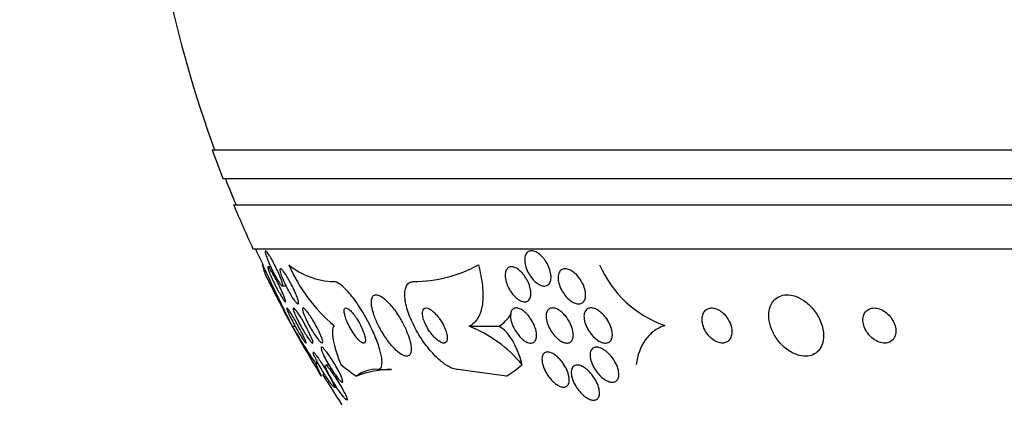
# Model space of a CAD drawing. Units: millimetres. Extents: x 0 to 1439, y 0 to 2764.
# Drawn here: x 174 to 196, y 2221 to 2230 of the extents above; entities that cross this region are included whole.
import ezdxf
from ezdxf import colors
from ezdxf.entities.mleader import LeaderData, LeaderLine
from ezdxf.math import Vec2, Vec3

# ---------------------------------------------------------------- set-up
doc = ezdxf.new("R2010")
doc.units = ezdxf.units.MM
doc.layers.add('DV7_Défaut', color=7, linetype='Continuous')
doc.layers.add('Défaut', color=7, linetype='Continuous')

# ---------------------------------------------------------------- blocks, each defined once
blk = doc.blocks.new('_DOT')
at = {"color": 0}
blk.add_line((0, 0), (-1, 0), dxfattribs=at)
at = {"color": 0, "const_width": 0.333}
blk.add_lwpolyline([(-0.1665, 0, 1), (0.1665, 0, 1)], format="xyb", close=True, dxfattribs=at)
blk = doc.blocks.new('SE6')
at = {"layer": 'DV7_Défaut', "color": 7, "linetype": 'Continuous'}
for p, q in [((178.14, 2226.685), (231.808, 2226.685)), ((178.386, 2226.035), (231.562, 2226.035)), ((178.628, 2225.435), (231.32, 2225.435)), ((179.068, 2224.435), (230.88, 2224.435)), ((179.472, 2224.023), (179.411, 2224.023)), ((179.739, 2223.585), (179.82, 2223.585)), ((179.962, 2222.67), (180.031, 2222.67)), ((183.994, 2222.67), (184.667, 2222.67)), ((180.801, 2221.785), (180.72, 2221.785)), ((181.911, 2221.685), (182.225, 2221.685)), ((184.847, 2221.53), (183.737, 2221.685)), ((180.915, 2221.282), (180.972, 2221.282))]:
    blk.add_line(p, q, dxfattribs=at)
for centre, radius, start, end in [((204.974, 2236.435), 28.5, 191.9476, 200.0052), ((204.974, 2236.435), 28.55, 199.9687, 201.3629), ((204.974, 2236.435), 28.5, 201.4022, 202.7037), ((204.974, 2236.435), 28.55, 202.6617, 204.8545), ((204.974, 2236.435), 28.5, 204.9011, 205.7216), ((225.542, 2245.49), 50.974, 204.8535, 206.5952), ((180.958, 2225.376), 1.692, 230.7211, 268.2223), ((183.341, 2225.566), 3.766, 203.4768, 229.9253), ((182.71, 2226.802), 3.117, 270.4017, 298.6289), ((189.294, 2225.083), 2.541, 203.594, 250.7089), ((204.974, 2236.435), 28.55, 206.3232, 208.8671), ((202.481, 2236.14), 26.241, 210.8863, 213.1453), ((204.974, 2236.435), 28.55, 208.8671, 211.3514), ((182.849, 2219.825), 3.067, 39.9117, 68.071), ((204.974, 2236.435), 28.5, 211.4242, 213.0797), ((181.861, 2221.012), 0.675, 85.7474, 129.7762)]:
    blk.add_arc(centre, radius, start, end, dxfattribs=at)
for centre, major_axis, ratio, start_param, end_param in [((184.5, 2224.629), (0, -2), 0.414982, 0.203417, 0.582438), ((184.504, 2220.709), (0, 2), 0.414982, 5.284936, 6.084637), ((180.75, 2220.709), (0, 2), 0.142786, 0.936991, 0.99825), ((181.22, 2236.435), (0, -15.463), 0.142786, -0.32732, -0.269604), ((183.138, 2236.435), (0, -15.463), 0.414982, -0.327863, -0.269604), ((183.138, 2236.435), (0, -15.463), 0.414982, 0.269604, 0.32732), ((182.225, 2209.685), (0, -12), 0.414982, 3.141593, 3.302161)]:
    blk.add_ellipse(centre, major_axis=major_axis, ratio=ratio, start_param=start_param, end_param=end_param, dxfattribs=at)
for points, knots in [([(179.698, 2223.769), (179.712, 2223.732), (179.724, 2223.698), (179.733, 2223.67), (179.741, 2223.642), (179.746, 2223.62), (179.747, 2223.605), (179.748, 2223.591), (179.745, 2223.584), (179.738, 2223.585), (179.732, 2223.585), (179.723, 2223.592), (179.712, 2223.604), (179.7, 2223.617), (179.686, 2223.635), (179.671, 2223.657), (179.655, 2223.681), (179.636, 2223.71), (179.617, 2223.742), (179.597, 2223.777), (179.575, 2223.817), (179.553, 2223.857), (179.53, 2223.902), (179.506, 2223.949), (179.484, 2223.996), (179.46, 2224.045), (179.438, 2224.095), (179.419, 2224.141), (179.4, 2224.187), (179.383, 2224.23), (179.371, 2224.267), (179.36, 2224.301), (179.352, 2224.33), (179.348, 2224.35), (179.346, 2224.368), (179.346, 2224.38), (179.351, 2224.383), (179.355, 2224.387), (179.363, 2224.384), (179.373, 2224.374), (179.383, 2224.365), (179.396, 2224.35), (179.41, 2224.33), (179.425, 2224.309), (179.442, 2224.283), (179.46, 2224.254), (179.479, 2224.222), (179.5, 2224.185), (179.521, 2224.147), (179.543, 2224.105), (179.567, 2224.059), (179.589, 2224.014), (179.613, 2223.965), (179.636, 2223.916), (179.656, 2223.869), (179.672, 2223.834), (179.686, 2223.8), (179.698, 2223.769)], [0, 0, 0, 0, 0.053589, 0.053589, 0.053589, 0.107473, 0.107473, 0.107473, 0.157162, 0.157162, 0.157162, 0.203358, 0.203358, 0.203358, 0.249424, 0.249424, 0.249424, 0.298268, 0.298268, 0.298268, 0.351824, 0.351824, 0.351824, 0.410601, 0.410601, 0.410601, 0.472954, 0.472954, 0.472954, 0.535007, 0.535007, 0.535007, 0.592488, 0.592488, 0.592488, 0.643765, 0.643765, 0.643765, 0.690676, 0.690676, 0.690676, 0.736529, 0.736529, 0.736529, 0.78435, 0.78435, 0.78435, 0.836332, 0.836332, 0.836332, 0.893487, 0.893487, 0.893487, 0.954962, 0.954962, 0.954962, 1, 1, 1, 1]), ([(185.725, 2224.168), (185.756, 2224.124), (185.783, 2224.076), (185.804, 2224.028), (185.825, 2223.979), (185.841, 2223.929), (185.85, 2223.882), (185.86, 2223.834), (185.862, 2223.787), (185.857, 2223.746), (185.852, 2223.707), (185.841, 2223.671), (185.822, 2223.645), (185.806, 2223.621), (185.783, 2223.603), (185.757, 2223.593), (185.733, 2223.584), (185.705, 2223.582), (185.676, 2223.587), (185.648, 2223.592), (185.618, 2223.603), (185.588, 2223.619), (185.558, 2223.635), (185.527, 2223.657), (185.498, 2223.683), (185.467, 2223.711), (185.437, 2223.743), (185.411, 2223.778), (185.381, 2223.817), (185.355, 2223.859), (185.333, 2223.903), (185.309, 2223.95), (185.291, 2223.999), (185.278, 2224.046), (185.265, 2224.095), (185.259, 2224.144), (185.259, 2224.188), (185.26, 2224.23), (185.268, 2224.269), (185.283, 2224.301), (185.297, 2224.329), (185.317, 2224.352), (185.342, 2224.367), (185.365, 2224.379), (185.391, 2224.386), (185.42, 2224.385), (185.447, 2224.383), (185.477, 2224.376), (185.507, 2224.363), (185.536, 2224.35), (185.567, 2224.331), (185.596, 2224.308), (185.627, 2224.283), (185.657, 2224.253), (185.685, 2224.221), (185.699, 2224.204), (185.712, 2224.186), (185.725, 2224.168)], [0, 0, 0, 0, 0.061503, 0.061503, 0.061503, 0.122911, 0.122911, 0.122911, 0.185674, 0.185674, 0.185674, 0.245457, 0.245457, 0.245457, 0.299146, 0.299146, 0.299146, 0.347304, 0.347304, 0.347304, 0.393049, 0.393049, 0.393049, 0.439745, 0.439745, 0.439745, 0.49, 0.49, 0.49, 0.545334, 0.545334, 0.545334, 0.605597, 0.605597, 0.605597, 0.668319, 0.668319, 0.668319, 0.729176, 0.729176, 0.729176, 0.784491, 0.784491, 0.784491, 0.833911, 0.833911, 0.833911, 0.88005, 0.88005, 0.88005, 0.926238, 0.926238, 0.926238, 0.975246, 0.975246, 0.975246, 1, 1, 1, 1]), ([(179.76, 2223.389), (179.775, 2223.353), (179.788, 2223.321), (179.797, 2223.295), (179.806, 2223.269), (179.812, 2223.248), (179.813, 2223.236), (179.814, 2223.225), (179.812, 2223.221), (179.805, 2223.224), (179.8, 2223.227), (179.791, 2223.236), (179.78, 2223.25), (179.768, 2223.265), (179.754, 2223.285), (179.739, 2223.309), (179.723, 2223.335), (179.705, 2223.365), (179.686, 2223.398), (179.665, 2223.434), (179.643, 2223.474), (179.621, 2223.515), (179.597, 2223.561), (179.573, 2223.608), (179.551, 2223.655), (179.526, 2223.704), (179.503, 2223.754), (179.483, 2223.799), (179.463, 2223.844), (179.446, 2223.886), (179.433, 2223.921), (179.421, 2223.953), (179.412, 2223.98), (179.408, 2223.997), (179.405, 2224.013), (179.406, 2224.022), (179.41, 2224.023), (179.414, 2224.024), (179.421, 2224.018), (179.431, 2224.006), (179.441, 2223.995), (179.454, 2223.977), (179.468, 2223.956), (179.482, 2223.933), (179.499, 2223.906), (179.517, 2223.875), (179.537, 2223.842), (179.558, 2223.804), (179.578, 2223.765), (179.601, 2223.722), (179.625, 2223.676), (179.648, 2223.631), (179.672, 2223.582), (179.696, 2223.532), (179.717, 2223.486), (179.733, 2223.452), (179.748, 2223.419), (179.76, 2223.389)], [0, 0, 0, 0, 0.053907, 0.053907, 0.053907, 0.108138, 0.108138, 0.108138, 0.157766, 0.157766, 0.157766, 0.203526, 0.203526, 0.203526, 0.249023, 0.249023, 0.249023, 0.297359, 0.297359, 0.297359, 0.350639, 0.350639, 0.350639, 0.409524, 0.409524, 0.409524, 0.472425, 0.472425, 0.472425, 0.535261, 0.535261, 0.535261, 0.593316, 0.593316, 0.593316, 0.644656, 0.644656, 0.644656, 0.6912, 0.6912, 0.6912, 0.736509, 0.736509, 0.736509, 0.783806, 0.783806, 0.783806, 0.835444, 0.835444, 0.835444, 0.892586, 0.892586, 0.892586, 0.954477, 0.954477, 0.954477, 1, 1, 1, 1]), ([(180.062, 2223.363), (180.077, 2223.327), (180.088, 2223.293), (180.096, 2223.266), (180.104, 2223.238), (180.108, 2223.215), (180.108, 2223.199), (180.108, 2223.185), (180.104, 2223.178), (180.097, 2223.177), (180.09, 2223.177), (180.079, 2223.182), (180.067, 2223.194), (180.054, 2223.205), (180.039, 2223.222), (180.023, 2223.244), (180.005, 2223.267), (179.985, 2223.295), (179.965, 2223.326), (179.943, 2223.361), (179.919, 2223.4), (179.896, 2223.441), (179.871, 2223.486), (179.845, 2223.533), (179.822, 2223.581), (179.797, 2223.631), (179.773, 2223.681), (179.753, 2223.729), (179.734, 2223.775), (179.717, 2223.819), (179.705, 2223.857), (179.694, 2223.891), (179.687, 2223.92), (179.684, 2223.94), (179.682, 2223.959), (179.684, 2223.971), (179.69, 2223.975), (179.695, 2223.979), (179.704, 2223.977), (179.715, 2223.969), (179.726, 2223.961), (179.739, 2223.946), (179.755, 2223.928), (179.771, 2223.908), (179.789, 2223.883), (179.809, 2223.854), (179.83, 2223.822), (179.852, 2223.786), (179.874, 2223.748), (179.899, 2223.706), (179.924, 2223.66), (179.948, 2223.614), (179.973, 2223.565), (179.997, 2223.514), (180.019, 2223.466), (180.035, 2223.431), (180.05, 2223.396), (180.062, 2223.363)], [0, 0, 0, 0, 0.052395, 0.052395, 0.052395, 0.105093, 0.105093, 0.105093, 0.153602, 0.153602, 0.153602, 0.19896, 0.19896, 0.19896, 0.244746, 0.244746, 0.244746, 0.2939, 0.2939, 0.2939, 0.348305, 0.348305, 0.348305, 0.40825, 0.40825, 0.40825, 0.471612, 0.471612, 0.471612, 0.533912, 0.533912, 0.533912, 0.59068, 0.59068, 0.59068, 0.64079, 0.64079, 0.64079, 0.686739, 0.686739, 0.686739, 0.732152, 0.732152, 0.732152, 0.780116, 0.780116, 0.780116, 0.832798, 0.832798, 0.832798, 0.891058, 0.891058, 0.891058, 0.953655, 0.953655, 0.953655, 1, 1, 1, 1]), ([(184.204, 2224.066), (184.249, 2223.9), (184.279, 2223.741), (184.311, 2223.44), (184.311, 2223.298), (184.278, 2223.051), (184.244, 2222.942), (184.143, 2222.771), (184.076, 2222.708), (183.994, 2222.67)], [0, 0, 0, 0, 0.25, 0.25, 0.5, 0.5, 0.75, 0.75, 1, 1, 1, 1]), ([(185.401, 2223.399), (185.399, 2223.362), (185.392, 2223.329), (185.38, 2223.301), (185.367, 2223.274), (185.348, 2223.252), (185.325, 2223.239), (185.303, 2223.227), (185.277, 2223.221), (185.249, 2223.223), (185.222, 2223.225), (185.194, 2223.233), (185.165, 2223.247), (185.136, 2223.261), (185.106, 2223.28), (185.078, 2223.304), (185.048, 2223.329), (185.019, 2223.358), (184.992, 2223.391), (184.962, 2223.426), (184.935, 2223.466), (184.912, 2223.506), (184.886, 2223.551), (184.865, 2223.598), (184.849, 2223.644), (184.832, 2223.693), (184.821, 2223.743), (184.816, 2223.789), (184.812, 2223.834), (184.815, 2223.877), (184.825, 2223.913), (184.835, 2223.947), (184.851, 2223.975), (184.873, 2223.993), (184.893, 2224.01), (184.918, 2224.02), (184.946, 2224.022), (184.971, 2224.024), (184.999, 2224.019), (185.028, 2224.009), (185.056, 2223.998), (185.086, 2223.981), (185.115, 2223.961), (185.144, 2223.939), (185.174, 2223.912), (185.201, 2223.882), (185.231, 2223.849), (185.259, 2223.812), (185.283, 2223.774), (185.31, 2223.731), (185.333, 2223.686), (185.352, 2223.641), (185.372, 2223.593), (185.386, 2223.543), (185.394, 2223.497), (185.4, 2223.462), (185.402, 2223.429), (185.401, 2223.399)], [0, 0, 0, 0, 0.05447, 0.05447, 0.05447, 0.10927, 0.10927, 0.10927, 0.159323, 0.159323, 0.159323, 0.205245, 0.205245, 0.205245, 0.250645, 0.250645, 0.250645, 0.29869, 0.29869, 0.29869, 0.351566, 0.351566, 0.351566, 0.410066, 0.410066, 0.410066, 0.472786, 0.472786, 0.472786, 0.535795, 0.535795, 0.535795, 0.594312, 0.594312, 0.594312, 0.64611, 0.64611, 0.64611, 0.692886, 0.692886, 0.692886, 0.738166, 0.738166, 0.738166, 0.785227, 0.785227, 0.785227, 0.836492, 0.836492, 0.836492, 0.893232, 0.893232, 0.893232, 0.954858, 0.954858, 0.954858, 1, 1, 1, 1]), ([(186.647, 2223.372), (186.646, 2223.335), (186.639, 2223.301), (186.627, 2223.272), (186.615, 2223.243), (186.596, 2223.219), (186.573, 2223.202), (186.551, 2223.187), (186.525, 2223.179), (186.496, 2223.177), (186.469, 2223.176), (186.439, 2223.181), (186.409, 2223.192), (186.379, 2223.202), (186.347, 2223.219), (186.317, 2223.24), (186.284, 2223.262), (186.253, 2223.289), (186.223, 2223.32), (186.191, 2223.354), (186.161, 2223.392), (186.135, 2223.433), (186.106, 2223.477), (186.082, 2223.524), (186.063, 2223.571), (186.044, 2223.621), (186.03, 2223.672), (186.025, 2223.719), (186.019, 2223.766), (186.021, 2223.811), (186.03, 2223.849), (186.039, 2223.884), (186.055, 2223.915), (186.078, 2223.937), (186.097, 2223.956), (186.122, 2223.969), (186.15, 2223.974), (186.176, 2223.979), (186.205, 2223.978), (186.235, 2223.97), (186.265, 2223.963), (186.296, 2223.949), (186.326, 2223.931), (186.358, 2223.912), (186.39, 2223.888), (186.42, 2223.86), (186.452, 2223.829), (186.483, 2223.793), (186.51, 2223.756), (186.54, 2223.714), (186.567, 2223.669), (186.588, 2223.623), (186.61, 2223.574), (186.627, 2223.524), (186.637, 2223.476), (186.644, 2223.44), (186.648, 2223.405), (186.647, 2223.372)], [0, 0, 0, 0, 0.052872, 0.052872, 0.052872, 0.106056, 0.106056, 0.106056, 0.154898, 0.154898, 0.154898, 0.200348, 0.200348, 0.200348, 0.246009, 0.246009, 0.246009, 0.294878, 0.294878, 0.294878, 0.348917, 0.348917, 0.348917, 0.408542, 0.408542, 0.408542, 0.4718, 0.4718, 0.4718, 0.53432, 0.53432, 0.53432, 0.591522, 0.591522, 0.591522, 0.642008, 0.642008, 0.642008, 0.688113, 0.688113, 0.688113, 0.733459, 0.733459, 0.733459, 0.781184, 0.781184, 0.781184, 0.83352, 0.83352, 0.83352, 0.891433, 0.891433, 0.891433, 0.953842, 0.953842, 0.953842, 1, 1, 1, 1]), ([(181.911, 2221.685), (181.927, 2221.685), (181.942, 2221.688), (181.955, 2221.696), (181.98, 2221.711), (181.996, 2221.74), (182.004, 2221.782), (182.012, 2221.825), (182.011, 2221.882), (182.001, 2221.948), (181.991, 2222.022), (181.969, 2222.109), (181.939, 2222.202), (181.906, 2222.306), (181.861, 2222.421), (181.808, 2222.537), (181.751, 2222.662), (181.684, 2222.793), (181.611, 2222.919), (181.539, 2223.044), (181.459, 2223.167), (181.379, 2223.276), (181.306, 2223.374), (181.231, 2223.463), (181.161, 2223.531), (181.101, 2223.59), (181.043, 2223.634), (180.993, 2223.659), (180.961, 2223.676), (180.931, 2223.685), (180.906, 2223.685)], [0, 0, 0, 0, 0.044407, 0.044407, 0.044407, 0.134469, 0.134469, 0.134469, 0.229261, 0.229261, 0.229261, 0.336125, 0.336125, 0.336125, 0.456512, 0.456512, 0.456512, 0.586476, 0.586476, 0.586476, 0.715718, 0.715718, 0.715718, 0.832644, 0.832644, 0.832644, 0.933346, 0.933346, 0.933346, 1, 1, 1, 1]), ([(183.737, 2221.685), (183.702, 2221.685), (183.663, 2221.692), (183.621, 2221.707), (183.563, 2221.727), (183.5, 2221.762), (183.436, 2221.807), (183.366, 2221.856), (183.294, 2221.919), (183.223, 2221.99), (183.144, 2222.07), (183.066, 2222.163), (182.994, 2222.26), (182.913, 2222.37), (182.838, 2222.489), (182.773, 2222.609), (182.704, 2222.736), (182.646, 2222.868), (182.604, 2222.992), (182.563, 2223.114), (182.536, 2223.233), (182.529, 2223.335), (182.523, 2223.425), (182.531, 2223.506), (182.557, 2223.565), (182.578, 2223.616), (182.613, 2223.653), (182.658, 2223.671), (182.68, 2223.68), (182.705, 2223.685), (182.732, 2223.685)], [0, 0, 0, 0, 0.063208, 0.063208, 0.063208, 0.151908, 0.151908, 0.151908, 0.248819, 0.248819, 0.248819, 0.358297, 0.358297, 0.358297, 0.481048, 0.481048, 0.481048, 0.611836, 0.611836, 0.611836, 0.739495, 0.739495, 0.739495, 0.853266, 0.853266, 0.853266, 0.951291, 0.951291, 0.951291, 1, 1, 1, 1]), ([(182.663, 2222.26), (182.65, 2222.33), (182.626, 2222.41), (182.595, 2222.491), (182.564, 2222.572), (182.525, 2222.658), (182.48, 2222.742), (182.433, 2222.831), (182.378, 2222.92), (182.321, 2223.001), (182.264, 2223.081), (182.203, 2223.155), (182.144, 2223.216), (182.091, 2223.27), (182.037, 2223.316), (181.988, 2223.345), (181.946, 2223.37), (181.907, 2223.384), (181.874, 2223.385), (181.845, 2223.385), (181.82, 2223.375), (181.803, 2223.355), (181.785, 2223.336), (181.774, 2223.306), (181.769, 2223.269), (181.763, 2223.23), (181.765, 2223.182), (181.773, 2223.129), (181.782, 2223.071), (181.799, 2223.004), (181.823, 2222.936), (181.849, 2222.859), (181.883, 2222.777), (181.923, 2222.696), (181.966, 2222.608), (182.017, 2222.519), (182.072, 2222.436), (182.128, 2222.352), (182.189, 2222.272), (182.25, 2222.204), (182.306, 2222.141), (182.364, 2222.087), (182.417, 2222.049), (182.463, 2222.017), (182.507, 2221.995), (182.544, 2221.988), (182.576, 2221.981), (182.604, 2221.986), (182.625, 2222.001), (182.646, 2222.015), (182.66, 2222.039), (182.668, 2222.071), (182.676, 2222.105), (182.678, 2222.148), (182.673, 2222.196), (182.671, 2222.217), (182.668, 2222.238), (182.663, 2222.26)], [0, 0, 0, 0, 0.061535, 0.061535, 0.061535, 0.122852, 0.122852, 0.122852, 0.187918, 0.187918, 0.187918, 0.251596, 0.251596, 0.251596, 0.308604, 0.308604, 0.308604, 0.357892, 0.357892, 0.357892, 0.402642, 0.402642, 0.402642, 0.446999, 0.446999, 0.446999, 0.494318, 0.494318, 0.494318, 0.546975, 0.546975, 0.546975, 0.606001, 0.606001, 0.606001, 0.670098, 0.670098, 0.670098, 0.734856, 0.734856, 0.734856, 0.79434, 0.79434, 0.79434, 0.845586, 0.845586, 0.845586, 0.890841, 0.890841, 0.890841, 0.934561, 0.934561, 0.934561, 0.980603, 0.980603, 0.980603, 1, 1, 1, 1]), ([(192.065, 2222.522), (192.055, 2222.624), (192.023, 2222.732), (191.974, 2222.835), (191.932, 2222.922), (191.875, 2223.008), (191.808, 2223.085), (191.745, 2223.157), (191.67, 2223.222), (191.59, 2223.272), (191.52, 2223.316), (191.444, 2223.35), (191.37, 2223.368), (191.305, 2223.384), (191.24, 2223.389), (191.18, 2223.381), (191.124, 2223.375), (191.072, 2223.357), (191.027, 2223.331), (190.981, 2223.305), (190.941, 2223.269), (190.91, 2223.226), (190.877, 2223.18), (190.852, 2223.126), (190.837, 2223.067), (190.821, 2223.002), (190.816, 2222.93), (190.822, 2222.856), (190.829, 2222.774), (190.849, 2222.688), (190.882, 2222.605), (190.917, 2222.516), (190.967, 2222.428), (191.028, 2222.348), (191.087, 2222.27), (191.159, 2222.197), (191.238, 2222.139), (191.309, 2222.087), (191.387, 2222.044), (191.465, 2222.018), (191.532, 2221.995), (191.601, 2221.983), (191.664, 2221.985), (191.722, 2221.986), (191.777, 2221.998), (191.826, 2222.019), (191.874, 2222.041), (191.916, 2222.071), (191.951, 2222.109), (191.988, 2222.15), (192.017, 2222.199), (192.036, 2222.253), (192.058, 2222.313), (192.068, 2222.381), (192.068, 2222.451), (192.068, 2222.474), (192.067, 2222.498), (192.065, 2222.522)], [0, 0, 0, 0, 0.076711, 0.076711, 0.076711, 0.14191, 0.14191, 0.14191, 0.203691, 0.203691, 0.203691, 0.257828, 0.257828, 0.257828, 0.305041, 0.305041, 0.305041, 0.34921, 0.34921, 0.34921, 0.394277, 0.394277, 0.394277, 0.443257, 0.443257, 0.443257, 0.498132, 0.498132, 0.498132, 0.559246, 0.559246, 0.559246, 0.624227, 0.624227, 0.624227, 0.687763, 0.687763, 0.687763, 0.744404, 0.744404, 0.744404, 0.793084, 0.793084, 0.793084, 0.837293, 0.837293, 0.837293, 0.881449, 0.881449, 0.881449, 0.929018, 0.929018, 0.929018, 0.982348, 0.982348, 0.982348, 1, 1, 1, 1]), ([(180.21, 2222.462), (180.228, 2222.425), (180.243, 2222.391), (180.255, 2222.363), (180.267, 2222.336), (180.275, 2222.314), (180.278, 2222.3), (180.281, 2222.288), (180.28, 2222.283), (180.275, 2222.285), (180.27, 2222.287), (180.262, 2222.296), (180.251, 2222.31), (180.24, 2222.323), (180.227, 2222.342), (180.211, 2222.365), (180.195, 2222.389), (180.177, 2222.418), (180.158, 2222.45), (180.136, 2222.484), (180.113, 2222.523), (180.09, 2222.563), (180.065, 2222.607), (180.039, 2222.654), (180.014, 2222.7), (179.987, 2222.75), (179.96, 2222.801), (179.937, 2222.847), (179.913, 2222.894), (179.892, 2222.938), (179.876, 2222.975), (179.86, 2223.009), (179.849, 2223.038), (179.843, 2223.057), (179.838, 2223.073), (179.837, 2223.083), (179.84, 2223.085), (179.843, 2223.086), (179.85, 2223.081), (179.859, 2223.069), (179.869, 2223.059), (179.881, 2223.042), (179.895, 2223.022), (179.909, 2223), (179.927, 2222.974), (179.945, 2222.945), (179.964, 2222.912), (179.986, 2222.876), (180.008, 2222.839), (180.032, 2222.797), (180.058, 2222.752), (180.082, 2222.707), (180.109, 2222.658), (180.136, 2222.608), (180.16, 2222.561), (180.178, 2222.526), (180.195, 2222.493), (180.21, 2222.462)], [0, 0, 0, 0, 0.055394, 0.055394, 0.055394, 0.111196, 0.111196, 0.111196, 0.161104, 0.161104, 0.161104, 0.205894, 0.205894, 0.205894, 0.249852, 0.249852, 0.249852, 0.296636, 0.296636, 0.296636, 0.348825, 0.348825, 0.348825, 0.407593, 0.407593, 0.407593, 0.471704, 0.471704, 0.471704, 0.536748, 0.536748, 0.536748, 0.596785, 0.596785, 0.596785, 0.648727, 0.648727, 0.648727, 0.694524, 0.694524, 0.694524, 0.738409, 0.738409, 0.738409, 0.784172, 0.784172, 0.784172, 0.834604, 0.834604, 0.834604, 0.891336, 0.891336, 0.891336, 0.954028, 0.954028, 0.954028, 1, 1, 1, 1]), ([(180.379, 2222.458), (180.395, 2222.422), (180.409, 2222.39), (180.418, 2222.363), (180.428, 2222.336), (180.434, 2222.315), (180.435, 2222.301), (180.436, 2222.289), (180.432, 2222.283), (180.425, 2222.285), (180.419, 2222.286), (180.409, 2222.294), (180.397, 2222.307), (180.385, 2222.319), (180.37, 2222.338), (180.353, 2222.36), (180.336, 2222.384), (180.316, 2222.412), (180.295, 2222.444), (180.272, 2222.479), (180.248, 2222.518), (180.224, 2222.558), (180.197, 2222.604), (180.17, 2222.652), (180.145, 2222.699), (180.117, 2222.749), (180.091, 2222.8), (180.069, 2222.848), (180.046, 2222.894), (180.027, 2222.939), (180.012, 2222.975), (179.999, 2223.009), (179.99, 2223.037), (179.987, 2223.056), (179.984, 2223.072), (179.985, 2223.082), (179.99, 2223.084), (179.995, 2223.086), (180.003, 2223.082), (180.014, 2223.072), (180.024, 2223.062), (180.038, 2223.046), (180.053, 2223.027), (180.069, 2223.006), (180.088, 2222.98), (180.107, 2222.951), (180.129, 2222.918), (180.152, 2222.882), (180.175, 2222.844), (180.2, 2222.801), (180.227, 2222.755), (180.252, 2222.71), (180.28, 2222.66), (180.306, 2222.609), (180.33, 2222.561), (180.348, 2222.525), (180.365, 2222.49), (180.379, 2222.458)], [0, 0, 0, 0, 0.053046, 0.053046, 0.053046, 0.106461, 0.106461, 0.106461, 0.154737, 0.154737, 0.154737, 0.199025, 0.199025, 0.199025, 0.243467, 0.243467, 0.243467, 0.291434, 0.291434, 0.291434, 0.3452, 0.3452, 0.3452, 0.405446, 0.405446, 0.405446, 0.47019, 0.47019, 0.47019, 0.534415, 0.534415, 0.534415, 0.592517, 0.592517, 0.592517, 0.642676, 0.642676, 0.642676, 0.687702, 0.687702, 0.687702, 0.731828, 0.731828, 0.731828, 0.778577, 0.778577, 0.778577, 0.830473, 0.830473, 0.830473, 0.888751, 0.888751, 0.888751, 0.952413, 0.952413, 0.952413, 1, 1, 1, 1]), ([(180.605, 2222.479), (180.621, 2222.443), (180.634, 2222.408), (180.644, 2222.379), (180.653, 2222.35), (180.658, 2222.326), (180.659, 2222.31), (180.659, 2222.295), (180.656, 2222.287), (180.648, 2222.285), (180.641, 2222.284), (180.631, 2222.288), (180.619, 2222.298), (180.606, 2222.308), (180.59, 2222.324), (180.573, 2222.343), (180.554, 2222.365), (180.534, 2222.391), (180.513, 2222.421), (180.489, 2222.454), (180.463, 2222.492), (180.439, 2222.532), (180.411, 2222.576), (180.383, 2222.624), (180.357, 2222.671), (180.329, 2222.722), (180.302, 2222.774), (180.279, 2222.823), (180.257, 2222.871), (180.237, 2222.917), (180.223, 2222.956), (180.21, 2222.992), (180.201, 2223.023), (180.198, 2223.045), (180.195, 2223.064), (180.197, 2223.077), (180.202, 2223.082), (180.207, 2223.087), (180.216, 2223.085), (180.227, 2223.078), (180.238, 2223.071), (180.253, 2223.058), (180.269, 2223.041), (180.285, 2223.023), (180.305, 2222.999), (180.325, 2222.972), (180.347, 2222.942), (180.371, 2222.907), (180.395, 2222.869), (180.422, 2222.828), (180.449, 2222.783), (180.475, 2222.737), (180.503, 2222.687), (180.531, 2222.636), (180.555, 2222.587), (180.574, 2222.549), (180.591, 2222.513), (180.605, 2222.479)], [0, 0, 0, 0, 0.05238, 0.05238, 0.05238, 0.105121, 0.105121, 0.105121, 0.152897, 0.152897, 0.152897, 0.196972, 0.196972, 0.196972, 0.241485, 0.241485, 0.241485, 0.289753, 0.289753, 0.289753, 0.343981, 0.343981, 0.343981, 0.404714, 0.404714, 0.404714, 0.469735, 0.469735, 0.469735, 0.533807, 0.533807, 0.533807, 0.591384, 0.591384, 0.591384, 0.641002, 0.641002, 0.641002, 0.68574, 0.68574, 0.68574, 0.729864, 0.729864, 0.729864, 0.77685, 0.77685, 0.77685, 0.829166, 0.829166, 0.829166, 0.887941, 0.887941, 0.887941, 0.951971, 0.951971, 0.951971, 1, 1, 1, 1]), ([(181.381, 2222.917), (181.356, 2222.95), (181.33, 2222.981), (181.306, 2223.007), (181.282, 2223.032), (181.258, 2223.053), (181.237, 2223.066), (181.218, 2223.078), (181.201, 2223.085), (181.187, 2223.085), (181.174, 2223.085), (181.164, 2223.079), (181.157, 2223.068), (181.15, 2223.056), (181.147, 2223.039), (181.147, 2223.018), (181.147, 2222.994), (181.151, 2222.966), (181.158, 2222.934), (181.166, 2222.899), (181.179, 2222.858), (181.195, 2222.817), (181.213, 2222.77), (181.235, 2222.721), (181.26, 2222.672), (181.287, 2222.62), (181.317, 2222.568), (181.349, 2222.52), (181.379, 2222.474), (181.411, 2222.43), (181.443, 2222.393), (181.47, 2222.361), (181.498, 2222.334), (181.522, 2222.315), (181.544, 2222.299), (181.563, 2222.289), (181.579, 2222.286), (181.593, 2222.283), (181.605, 2222.286), (181.613, 2222.294), (181.622, 2222.303), (181.627, 2222.317), (181.629, 2222.335), (181.631, 2222.355), (181.629, 2222.381), (181.623, 2222.409), (181.617, 2222.442), (181.607, 2222.479), (181.593, 2222.518), (181.577, 2222.562), (181.558, 2222.61), (181.535, 2222.658), (181.51, 2222.709), (181.482, 2222.761), (181.451, 2222.811), (181.429, 2222.848), (181.405, 2222.884), (181.381, 2222.917)], [0, 0, 0, 0, 0.049345, 0.049345, 0.049345, 0.098979, 0.098979, 0.098979, 0.144868, 0.144868, 0.144868, 0.188665, 0.188665, 0.188665, 0.23414, 0.23414, 0.23414, 0.284197, 0.284197, 0.284197, 0.340603, 0.340603, 0.340603, 0.403216, 0.403216, 0.403216, 0.468852, 0.468852, 0.468852, 0.531598, 0.531598, 0.531598, 0.586504, 0.586504, 0.586504, 0.633762, 0.633762, 0.633762, 0.677474, 0.677474, 0.677474, 0.721971, 0.721971, 0.721971, 0.770518, 0.770518, 0.770518, 0.825241, 0.825241, 0.825241, 0.886518, 0.886518, 0.886518, 0.951826, 0.951826, 0.951826, 1, 1, 1, 1]), ([(183.231, 2222.947), (183.201, 2222.98), (183.169, 2223.009), (183.138, 2223.032), (183.107, 2223.055), (183.076, 2223.071), (183.049, 2223.079), (183.025, 2223.086), (183.002, 2223.087), (182.984, 2223.08), (182.968, 2223.073), (182.955, 2223.061), (182.946, 2223.043), (182.938, 2223.026), (182.933, 2223.003), (182.932, 2222.978), (182.931, 2222.95), (182.935, 2222.918), (182.942, 2222.884), (182.95, 2222.846), (182.963, 2222.806), (182.979, 2222.764), (182.998, 2222.718), (183.021, 2222.67), (183.048, 2222.624), (183.077, 2222.574), (183.11, 2222.525), (183.145, 2222.481), (183.18, 2222.437), (183.219, 2222.396), (183.256, 2222.364), (183.291, 2222.335), (183.326, 2222.312), (183.357, 2222.298), (183.384, 2222.287), (183.409, 2222.282), (183.43, 2222.286), (183.448, 2222.289), (183.464, 2222.299), (183.475, 2222.314), (183.485, 2222.328), (183.492, 2222.348), (183.495, 2222.372), (183.498, 2222.396), (183.496, 2222.426), (183.491, 2222.457), (183.485, 2222.492), (183.475, 2222.531), (183.461, 2222.571), (183.445, 2222.615), (183.424, 2222.661), (183.4, 2222.707), (183.374, 2222.757), (183.343, 2222.806), (183.31, 2222.852), (183.285, 2222.886), (183.258, 2222.918), (183.231, 2222.947)], [0, 0, 0, 0, 0.053862, 0.053862, 0.053862, 0.108109, 0.108109, 0.108109, 0.156922, 0.156922, 0.156922, 0.20134, 0.20134, 0.20134, 0.2455, 0.2455, 0.2455, 0.292835, 0.292835, 0.292835, 0.345758, 0.345758, 0.345758, 0.405274, 0.405274, 0.405274, 0.469914, 0.469914, 0.469914, 0.534977, 0.534977, 0.534977, 0.594359, 0.594359, 0.594359, 0.64528, 0.64528, 0.64528, 0.690265, 0.690265, 0.690265, 0.733865, 0.733865, 0.733865, 0.77993, 0.77993, 0.77993, 0.83121, 0.83121, 0.83121, 0.889131, 0.889131, 0.889131, 0.95283, 0.95283, 0.95283, 1, 1, 1, 1]), ([(185.527, 2222.422), (185.524, 2222.39), (185.514, 2222.361), (185.5, 2222.339), (185.486, 2222.316), (185.465, 2222.299), (185.441, 2222.291), (185.418, 2222.284), (185.391, 2222.283), (185.363, 2222.289), (185.336, 2222.294), (185.308, 2222.306), (185.279, 2222.323), (185.25, 2222.339), (185.221, 2222.361), (185.193, 2222.386), (185.163, 2222.413), (185.134, 2222.445), (185.107, 2222.479), (185.077, 2222.517), (185.05, 2222.558), (185.027, 2222.6), (185.001, 2222.647), (184.98, 2222.695), (184.965, 2222.742), (184.949, 2222.792), (184.938, 2222.842), (184.936, 2222.887), (184.934, 2222.931), (184.939, 2222.972), (184.952, 2223.004), (184.963, 2223.033), (184.982, 2223.056), (185.006, 2223.07), (185.027, 2223.082), (185.053, 2223.087), (185.082, 2223.084), (185.107, 2223.082), (185.136, 2223.073), (185.164, 2223.059), (185.193, 2223.045), (185.222, 2223.026), (185.25, 2223.003), (185.28, 2222.978), (185.309, 2222.949), (185.336, 2222.917), (185.366, 2222.882), (185.394, 2222.843), (185.418, 2222.803), (185.445, 2222.759), (185.468, 2222.712), (185.486, 2222.666), (185.505, 2222.616), (185.519, 2222.566), (185.525, 2222.52), (185.53, 2222.485), (185.531, 2222.452), (185.527, 2222.422)], [0, 0, 0, 0, 0.052649, 0.052649, 0.052649, 0.105664, 0.105664, 0.105664, 0.153617, 0.153617, 0.153617, 0.197737, 0.197737, 0.197737, 0.24218, 0.24218, 0.24218, 0.290298, 0.290298, 0.290298, 0.344333, 0.344333, 0.344333, 0.404893, 0.404893, 0.404893, 0.469855, 0.469855, 0.469855, 0.534049, 0.534049, 0.534049, 0.591865, 0.591865, 0.591865, 0.641685, 0.641685, 0.641685, 0.6865, 0.6865, 0.6865, 0.730584, 0.730584, 0.730584, 0.777442, 0.777442, 0.777442, 0.829576, 0.829576, 0.829576, 0.888166, 0.888166, 0.888166, 0.952093, 0.952093, 0.952093, 1, 1, 1, 1]), ([(186.364, 2222.418), (186.359, 2222.387), (186.348, 2222.36), (186.333, 2222.338), (186.317, 2222.316), (186.296, 2222.3), (186.27, 2222.292), (186.247, 2222.284), (186.219, 2222.283), (186.19, 2222.288), (186.163, 2222.293), (186.133, 2222.304), (186.103, 2222.319), (186.073, 2222.335), (186.042, 2222.357), (186.013, 2222.382), (185.981, 2222.409), (185.95, 2222.441), (185.922, 2222.475), (185.89, 2222.513), (185.862, 2222.555), (185.838, 2222.598), (185.811, 2222.646), (185.789, 2222.696), (185.774, 2222.744), (185.758, 2222.794), (185.749, 2222.844), (185.748, 2222.889), (185.747, 2222.933), (185.753, 2222.973), (185.768, 2223.005), (185.781, 2223.033), (185.801, 2223.056), (185.826, 2223.069), (185.848, 2223.081), (185.875, 2223.086), (185.904, 2223.084), (185.931, 2223.083), (185.96, 2223.075), (185.989, 2223.062), (186.019, 2223.048), (186.05, 2223.03), (186.079, 2223.007), (186.111, 2222.983), (186.142, 2222.954), (186.17, 2222.922), (186.202, 2222.886), (186.231, 2222.847), (186.257, 2222.806), (186.285, 2222.761), (186.309, 2222.713), (186.327, 2222.666), (186.346, 2222.615), (186.359, 2222.564), (186.365, 2222.517), (186.369, 2222.482), (186.369, 2222.448), (186.364, 2222.418)], [0, 0, 0, 0, 0.050445, 0.050445, 0.050445, 0.101206, 0.101206, 0.101206, 0.147784, 0.147784, 0.147784, 0.191704, 0.191704, 0.191704, 0.2369, 0.2369, 0.2369, 0.286425, 0.286425, 0.286425, 0.342162, 0.342162, 0.342162, 0.404116, 0.404116, 0.404116, 0.469342, 0.469342, 0.469342, 0.532232, 0.532232, 0.532232, 0.587901, 0.587901, 0.587901, 0.636097, 0.636097, 0.636097, 0.680429, 0.680429, 0.680429, 0.725019, 0.725019, 0.725019, 0.773096, 0.773096, 0.773096, 0.826856, 0.826856, 0.826856, 0.886989, 0.886989, 0.886989, 0.951609, 0.951609, 0.951609, 1, 1, 1, 1]), ([(187.255, 2222.439), (187.251, 2222.407), (187.242, 2222.377), (187.227, 2222.353), (187.212, 2222.329), (187.192, 2222.31), (187.167, 2222.298), (187.143, 2222.288), (187.116, 2222.283), (187.087, 2222.285), (187.059, 2222.287), (187.028, 2222.295), (186.998, 2222.308), (186.966, 2222.321), (186.934, 2222.34), (186.904, 2222.363), (186.87, 2222.387), (186.837, 2222.417), (186.807, 2222.45), (186.773, 2222.487), (186.742, 2222.528), (186.716, 2222.57), (186.686, 2222.617), (186.662, 2222.667), (186.644, 2222.715), (186.626, 2222.767), (186.614, 2222.818), (186.611, 2222.865), (186.608, 2222.91), (186.613, 2222.953), (186.627, 2222.988), (186.639, 2223.018), (186.658, 2223.044), (186.683, 2223.06), (186.704, 2223.075), (186.731, 2223.083), (186.76, 2223.085), (186.787, 2223.086), (186.817, 2223.081), (186.847, 2223.071), (186.877, 2223.06), (186.909, 2223.044), (186.94, 2223.024), (186.973, 2223.002), (187.006, 2222.975), (187.036, 2222.945), (187.07, 2222.912), (187.102, 2222.874), (187.129, 2222.834), (187.16, 2222.789), (187.187, 2222.741), (187.207, 2222.694), (187.229, 2222.643), (187.245, 2222.591), (187.252, 2222.543), (187.258, 2222.506), (187.259, 2222.471), (187.255, 2222.439)], [0, 0, 0, 0, 0.049902, 0.049902, 0.049902, 0.100111, 0.100111, 0.100111, 0.146308, 0.146308, 0.146308, 0.190108, 0.190108, 0.190108, 0.235424, 0.235424, 0.235424, 0.285262, 0.285262, 0.285262, 0.341436, 0.341436, 0.341436, 0.403801, 0.403801, 0.403801, 0.469187, 0.469187, 0.469187, 0.531833, 0.531833, 0.531833, 0.586995, 0.586995, 0.586995, 0.634757, 0.634757, 0.634757, 0.6789, 0.6789, 0.6789, 0.723548, 0.723548, 0.723548, 0.771884, 0.771884, 0.771884, 0.826051, 0.826051, 0.826051, 0.886621, 0.886621, 0.886621, 0.951503, 0.951503, 0.951503, 1, 1, 1, 1]), ([(189.853, 2222.889), (189.825, 2222.925), (189.793, 2222.959), (189.758, 2222.987), (189.723, 2223.016), (189.685, 2223.04), (189.646, 2223.057), (189.611, 2223.072), (189.575, 2223.082), (189.541, 2223.084), (189.509, 2223.086), (189.478, 2223.083), (189.451, 2223.074), (189.424, 2223.065), (189.399, 2223.05), (189.379, 2223.031), (189.356, 2223.01), (189.339, 2222.984), (189.326, 2222.954), (189.312, 2222.921), (189.304, 2222.883), (189.302, 2222.844), (189.3, 2222.799), (189.306, 2222.751), (189.318, 2222.703), (189.332, 2222.652), (189.353, 2222.6), (189.382, 2222.55), (189.41, 2222.502), (189.446, 2222.456), (189.487, 2222.416), (189.523, 2222.38), (189.564, 2222.349), (189.606, 2222.327), (189.642, 2222.308), (189.68, 2222.295), (189.716, 2222.289), (189.748, 2222.283), (189.78, 2222.284), (189.809, 2222.29), (189.838, 2222.296), (189.864, 2222.308), (189.886, 2222.324), (189.91, 2222.342), (189.929, 2222.365), (189.944, 2222.391), (189.961, 2222.421), (189.972, 2222.456), (189.976, 2222.493), (189.982, 2222.535), (189.98, 2222.58), (189.972, 2222.627), (189.963, 2222.677), (189.945, 2222.729), (189.921, 2222.78), (189.902, 2222.817), (189.879, 2222.854), (189.853, 2222.889)], [0, 0, 0, 0, 0.050972, 0.050972, 0.050972, 0.102273, 0.102273, 0.102273, 0.149158, 0.149158, 0.149158, 0.19306, 0.19306, 0.19306, 0.237915, 0.237915, 0.237915, 0.286831, 0.286831, 0.286831, 0.34185, 0.34185, 0.34185, 0.403322, 0.403322, 0.403322, 0.468755, 0.468755, 0.468755, 0.532616, 0.532616, 0.532616, 0.589323, 0.589323, 0.589323, 0.637893, 0.637893, 0.637893, 0.681953, 0.681953, 0.681953, 0.725981, 0.725981, 0.725981, 0.77347, 0.77347, 0.77347, 0.826807, 0.826807, 0.826807, 0.886819, 0.886819, 0.886819, 0.951664, 0.951664, 0.951664, 1, 1, 1, 1]), ([(193.56, 2222.919), (193.526, 2222.955), (193.486, 2222.988), (193.444, 2223.014), (193.402, 2223.041), (193.356, 2223.062), (193.31, 2223.073), (193.269, 2223.084), (193.227, 2223.087), (193.189, 2223.083), (193.154, 2223.079), (193.122, 2223.069), (193.094, 2223.053), (193.066, 2223.038), (193.042, 2223.018), (193.023, 2222.994), (193.003, 2222.968), (192.989, 2222.938), (192.979, 2222.906), (192.969, 2222.87), (192.965, 2222.831), (192.967, 2222.791), (192.969, 2222.746), (192.979, 2222.7), (192.996, 2222.654), (193.014, 2222.604), (193.041, 2222.555), (193.074, 2222.51), (193.108, 2222.463), (193.149, 2222.42), (193.196, 2222.385), (193.239, 2222.352), (193.288, 2222.324), (193.337, 2222.307), (193.379, 2222.292), (193.424, 2222.284), (193.465, 2222.285), (193.502, 2222.285), (193.537, 2222.292), (193.567, 2222.305), (193.596, 2222.318), (193.622, 2222.335), (193.643, 2222.357), (193.665, 2222.38), (193.683, 2222.407), (193.695, 2222.437), (193.708, 2222.47), (193.715, 2222.507), (193.716, 2222.545), (193.717, 2222.588), (193.711, 2222.633), (193.699, 2222.677), (193.685, 2222.726), (193.663, 2222.776), (193.634, 2222.822), (193.613, 2222.856), (193.588, 2222.889), (193.56, 2222.919)], [0, 0, 0, 0, 0.055881, 0.055881, 0.055881, 0.112174, 0.112174, 0.112174, 0.162467, 0.162467, 0.162467, 0.207458, 0.207458, 0.207458, 0.251352, 0.251352, 0.251352, 0.297794, 0.297794, 0.297794, 0.349415, 0.349415, 0.349415, 0.407581, 0.407581, 0.407581, 0.471437, 0.471437, 0.471437, 0.536922, 0.536922, 0.536922, 0.597885, 0.597885, 0.597885, 0.650493, 0.650493, 0.650493, 0.696335, 0.696335, 0.696335, 0.739865, 0.739865, 0.739865, 0.785155, 0.785155, 0.785155, 0.835181, 0.835181, 0.835181, 0.891699, 0.891699, 0.891699, 0.954422, 0.954422, 0.954422, 1, 1, 1, 1]), ([(180.917, 2222.685), (180.894, 2222.653), (180.882, 2222.609), (180.875, 2222.496), (180.881, 2222.427), (180.924, 2222.195), (180.985, 2222.005), (181.072, 2221.795)], [0, 0, 0, 0, 0.25, 0.25, 0.5, 0.5, 1, 1, 1, 1]), ([(188.454, 2222.685), (188.359, 2222.653), (188.274, 2222.609), (188.124, 2222.496), (188.058, 2222.427), (187.894, 2222.196), (187.828, 2222.005), (187.801, 2221.795)], [0, 0, 0, 0, 0.25, 0.25, 0.5, 0.5, 1, 1, 1, 1]), ([(181.087, 2221.507), (181.099, 2221.479), (181.108, 2221.454), (181.112, 2221.436), (181.117, 2221.417), (181.117, 2221.403), (181.114, 2221.397), (181.11, 2221.391), (181.103, 2221.391), (181.092, 2221.397), (181.082, 2221.402), (181.068, 2221.414), (181.053, 2221.429), (181.037, 2221.446), (181.018, 2221.467), (180.998, 2221.492), (180.976, 2221.52), (180.952, 2221.553), (180.927, 2221.587), (180.899, 2221.627), (180.87, 2221.671), (180.843, 2221.715), (180.812, 2221.764), (180.781, 2221.816), (180.753, 2221.866), (180.725, 2221.917), (180.698, 2221.968), (180.677, 2222.014), (180.657, 2222.056), (180.641, 2222.095), (180.631, 2222.125), (180.623, 2222.151), (180.62, 2222.17), (180.622, 2222.181), (180.623, 2222.191), (180.629, 2222.194), (180.638, 2222.191), (180.647, 2222.188), (180.659, 2222.179), (180.673, 2222.166), (180.687, 2222.152), (180.705, 2222.133), (180.723, 2222.111), (180.744, 2222.086), (180.767, 2222.056), (180.79, 2222.023), (180.816, 2221.986), (180.844, 2221.946), (180.871, 2221.904), (180.901, 2221.856), (180.932, 2221.806), (180.96, 2221.757), (180.99, 2221.705), (181.018, 2221.653), (181.042, 2221.606), (181.06, 2221.57), (181.075, 2221.536), (181.087, 2221.507)], [0, 0, 0, 0, 0.047315, 0.047315, 0.047315, 0.094922, 0.094922, 0.094922, 0.138931, 0.138931, 0.138931, 0.181421, 0.181421, 0.181421, 0.226496, 0.226496, 0.226496, 0.277213, 0.277213, 0.277213, 0.335325, 0.335325, 0.335325, 0.400197, 0.400197, 0.400197, 0.467467, 0.467467, 0.467467, 0.530048, 0.530048, 0.530048, 0.583256, 0.583256, 0.583256, 0.62869, 0.62869, 0.62869, 0.671272, 0.671272, 0.671272, 0.715418, 0.715418, 0.715418, 0.764358, 0.764358, 0.764358, 0.82022, 0.82022, 0.82022, 0.883244, 0.883244, 0.883244, 0.950338, 0.950338, 0.950338, 1, 1, 1, 1]), ([(187.228, 2221.986), (187.272, 2221.934), (187.31, 2221.875), (187.338, 2221.817), (187.363, 2221.766), (187.382, 2221.714), (187.393, 2221.665), (187.404, 2221.616), (187.408, 2221.567), (187.401, 2221.526), (187.397, 2221.495), (187.386, 2221.467), (187.37, 2221.446), (187.355, 2221.424), (187.332, 2221.408), (187.306, 2221.399), (187.282, 2221.392), (187.255, 2221.39), (187.225, 2221.395), (187.197, 2221.399), (187.167, 2221.409), (187.137, 2221.424), (187.106, 2221.439), (187.074, 2221.459), (187.043, 2221.483), (187.009, 2221.51), (186.976, 2221.541), (186.946, 2221.575), (186.911, 2221.613), (186.88, 2221.655), (186.853, 2221.699), (186.823, 2221.747), (186.798, 2221.798), (186.781, 2221.848), (186.762, 2221.9), (186.751, 2221.951), (186.749, 2221.998), (186.748, 2222.042), (186.754, 2222.083), (186.77, 2222.115), (186.783, 2222.143), (186.804, 2222.164), (186.83, 2222.178), (186.852, 2222.189), (186.879, 2222.194), (186.908, 2222.192), (186.935, 2222.19), (186.965, 2222.183), (186.995, 2222.171), (187.026, 2222.158), (187.057, 2222.14), (187.088, 2222.119), (187.121, 2222.095), (187.154, 2222.066), (187.184, 2222.035), (187.2, 2222.019), (187.214, 2222.003), (187.228, 2221.986)], [0, 0, 0, 0, 0.075717, 0.075717, 0.075717, 0.14133, 0.14133, 0.14133, 0.207957, 0.207957, 0.207957, 0.257714, 0.257714, 0.257714, 0.307835, 0.307835, 0.307835, 0.352386, 0.352386, 0.352386, 0.394772, 0.394772, 0.394772, 0.439313, 0.439313, 0.439313, 0.489192, 0.489192, 0.489192, 0.546347, 0.546347, 0.546347, 0.610501, 0.610501, 0.610501, 0.67775, 0.67775, 0.67775, 0.741138, 0.741138, 0.741138, 0.795397, 0.795397, 0.795397, 0.841438, 0.841438, 0.841438, 0.884045, 0.884045, 0.884045, 0.927768, 0.927768, 0.927768, 0.975959, 0.975959, 0.975959, 1, 1, 1, 1]), ([(180.908, 2221.287), (180.9, 2221.293), (180.889, 2221.305), (180.876, 2221.321), (180.862, 2221.338), (180.845, 2221.359), (180.828, 2221.384), (180.808, 2221.411), (180.786, 2221.443), (180.764, 2221.476), (180.738, 2221.515), (180.711, 2221.557), (180.685, 2221.599), (180.655, 2221.647), (180.625, 2221.696), (180.598, 2221.745), (180.568, 2221.796), (180.539, 2221.847), (180.515, 2221.893), (180.492, 2221.937), (180.472, 2221.978), (180.458, 2222.009), (180.448, 2222.033), (180.44, 2222.051), (180.437, 2222.064)], [0, 0, 0, 0, 0.098016, 0.098016, 0.098016, 0.198708, 0.198708, 0.198708, 0.310214, 0.310214, 0.310214, 0.437985, 0.437985, 0.437985, 0.583126, 0.583126, 0.583126, 0.738944, 0.738944, 0.738944, 0.890223, 0.890223, 0.890223, 1, 1, 1, 1]), ([(180.44, 2222.082), (180.44, 2222.082), (180.44, 2222.082), (180.441, 2222.082), (180.445, 2222.081), (180.454, 2222.074), (180.465, 2222.062), (180.476, 2222.05), (180.49, 2222.033), (180.506, 2222.012), (180.523, 2221.989), (180.542, 2221.962), (180.562, 2221.933), (180.585, 2221.899), (180.609, 2221.862), (180.634, 2221.824), (180.661, 2221.78), (180.69, 2221.733), (180.718, 2221.687), (180.748, 2221.637), (180.778, 2221.585), (180.805, 2221.537), (180.831, 2221.49), (180.855, 2221.445), (180.874, 2221.406)], [0, 0, 0, 0, 0.008268, 0.008268, 0.008268, 0.123786, 0.123786, 0.123786, 0.237188, 0.237188, 0.237188, 0.358777, 0.358777, 0.358777, 0.496095, 0.496095, 0.496095, 0.653215, 0.653215, 0.653215, 0.827583, 0.827583, 0.827583, 1, 1, 1, 1]), ([(186.085, 2221.888), (186.122, 2221.844), (186.155, 2221.795), (186.182, 2221.747), (186.209, 2221.698), (186.232, 2221.648), (186.247, 2221.6), (186.264, 2221.548), (186.273, 2221.498), (186.274, 2221.454), (186.275, 2221.411), (186.268, 2221.373), (186.252, 2221.343), (186.241, 2221.322), (186.225, 2221.305), (186.204, 2221.295), (186.184, 2221.284), (186.158, 2221.28), (186.131, 2221.283), (186.105, 2221.285), (186.077, 2221.294), (186.048, 2221.307), (186.02, 2221.32), (185.99, 2221.339), (185.961, 2221.36), (185.93, 2221.384), (185.9, 2221.412), (185.871, 2221.443), (185.839, 2221.478), (185.809, 2221.516), (185.782, 2221.556), (185.752, 2221.601), (185.726, 2221.649), (185.706, 2221.695), (185.683, 2221.747), (185.667, 2221.798), (185.659, 2221.846), (185.651, 2221.894), (185.651, 2221.939), (185.659, 2221.977), (185.666, 2222.005), (185.678, 2222.029), (185.695, 2222.047), (185.712, 2222.065), (185.735, 2222.077), (185.761, 2222.081), (185.785, 2222.084), (185.813, 2222.081), (185.841, 2222.072), (185.869, 2222.064), (185.898, 2222.05), (185.927, 2222.032), (185.957, 2222.013), (185.987, 2221.989), (186.015, 2221.962), (186.04, 2221.94), (186.063, 2221.914), (186.085, 2221.888)], [0, 0, 0, 0, 0.063618, 0.063618, 0.063618, 0.127003, 0.127003, 0.127003, 0.194521, 0.194521, 0.194521, 0.259439, 0.259439, 0.259439, 0.305979, 0.305979, 0.305979, 0.352774, 0.352774, 0.352774, 0.395652, 0.395652, 0.395652, 0.438312, 0.438312, 0.438312, 0.484623, 0.484623, 0.484623, 0.537338, 0.537338, 0.537338, 0.597693, 0.597693, 0.597693, 0.664046, 0.664046, 0.664046, 0.73085, 0.73085, 0.73085, 0.780811, 0.780811, 0.780811, 0.831139, 0.831139, 0.831139, 0.875847, 0.875847, 0.875847, 0.91822, 0.91822, 0.91822, 0.962503, 0.962503, 0.962503, 1, 1, 1, 1]), ([(181.197, 2220.991), (181.187, 2220.997), (181.175, 2221.009), (181.16, 2221.025), (181.145, 2221.042), (181.127, 2221.064), (181.107, 2221.089), (181.086, 2221.116), (181.062, 2221.149), (181.038, 2221.183), (181.011, 2221.222), (180.982, 2221.265), (180.954, 2221.309), (180.922, 2221.358), (180.891, 2221.409), (180.862, 2221.459), (180.832, 2221.51), (180.803, 2221.562), (180.779, 2221.607), (180.761, 2221.644), (180.745, 2221.678), (180.733, 2221.705), (180.721, 2221.733), (180.714, 2221.755), (180.712, 2221.769)], [0, 0, 0, 0, 0.096332, 0.096332, 0.096332, 0.197619, 0.197619, 0.197619, 0.311582, 0.311582, 0.311582, 0.443134, 0.443134, 0.443134, 0.592069, 0.592069, 0.592069, 0.749342, 0.749342, 0.749342, 0.8741, 0.8741, 0.8741, 1, 1, 1, 1]), ([(180.719, 2221.785), (180.719, 2221.785), (180.72, 2221.785), (180.721, 2221.784), (180.728, 2221.783), (180.738, 2221.776), (180.75, 2221.763), (180.763, 2221.751), (180.778, 2221.734), (180.795, 2221.713), (180.814, 2221.69), (180.835, 2221.662), (180.857, 2221.632), (180.881, 2221.597), (180.908, 2221.559), (180.934, 2221.52), (180.964, 2221.474), (180.995, 2221.427), (181.023, 2221.379), (181.055, 2221.328), (181.086, 2221.275), (181.113, 2221.227), (181.139, 2221.179), (181.163, 2221.134), (181.18, 2221.097)], [0, 0, 0, 0, 0.014636, 0.014636, 0.014636, 0.125064, 0.125064, 0.125064, 0.23608, 0.23608, 0.23608, 0.357446, 0.357446, 0.357446, 0.496113, 0.496113, 0.496113, 0.655136, 0.655136, 0.655136, 0.829871, 0.829871, 0.829871, 1, 1, 1, 1]), ([(186.705, 2221.658), (186.744, 2221.621), (186.782, 2221.579), (186.814, 2221.534), (186.847, 2221.49), (186.875, 2221.443), (186.898, 2221.396), (186.923, 2221.345), (186.942, 2221.292), (186.953, 2221.243), (186.964, 2221.194), (186.967, 2221.146), (186.96, 2221.106), (186.955, 2221.076), (186.945, 2221.05), (186.929, 2221.03), (186.913, 2221.01), (186.891, 2220.995), (186.865, 2220.989), (186.841, 2220.983), (186.814, 2220.984), (186.785, 2220.99), (186.758, 2220.996), (186.728, 2221.008), (186.699, 2221.023), (186.668, 2221.04), (186.637, 2221.062), (186.608, 2221.086), (186.574, 2221.114), (186.542, 2221.146), (186.513, 2221.179), (186.479, 2221.219), (186.448, 2221.261), (186.422, 2221.305), (186.393, 2221.353), (186.368, 2221.404), (186.351, 2221.454), (186.333, 2221.506), (186.321, 2221.557), (186.32, 2221.603), (186.318, 2221.647), (186.325, 2221.687), (186.34, 2221.717), (186.352, 2221.739), (186.368, 2221.757), (186.388, 2221.769), (186.409, 2221.78), (186.434, 2221.786), (186.462, 2221.785), (186.488, 2221.784), (186.517, 2221.777), (186.546, 2221.765), (186.575, 2221.753), (186.605, 2221.736), (186.635, 2221.715), (186.659, 2221.698), (186.682, 2221.679), (186.705, 2221.658)], [0, 0, 0, 0, 0.060873, 0.060873, 0.060873, 0.121411, 0.121411, 0.121411, 0.188197, 0.188197, 0.188197, 0.255953, 0.255953, 0.255953, 0.305945, 0.305945, 0.305945, 0.35634, 0.35634, 0.35634, 0.400674, 0.400674, 0.400674, 0.442432, 0.442432, 0.442432, 0.486211, 0.486211, 0.486211, 0.535395, 0.535395, 0.535395, 0.592162, 0.592162, 0.592162, 0.656518, 0.656518, 0.656518, 0.72468, 0.72468, 0.72468, 0.789277, 0.789277, 0.789277, 0.835008, 0.835008, 0.835008, 0.88097, 0.88097, 0.88097, 0.923364, 0.923364, 0.923364, 0.965867, 0.965867, 0.965867, 1, 1, 1, 1]), ([(180.874, 2221.406), (180.889, 2221.376), (180.902, 2221.35), (180.91, 2221.329), (180.918, 2221.308), (180.922, 2221.293), (180.922, 2221.287), (180.921, 2221.284), (180.92, 2221.282), (180.918, 2221.282)], [0, 0, 0, 0, 0.408611, 0.408611, 0.408611, 0.820381, 0.820381, 0.820381, 1, 1, 1, 1]), ([(181.18, 2221.097), (181.193, 2221.069), (181.204, 2221.044), (181.21, 2221.026), (181.216, 2221.007), (181.218, 2220.994), (181.215, 2220.988), (181.214, 2220.986), (181.212, 2220.985), (181.21, 2220.985)], [0, 0, 0, 0, 0.416045, 0.416045, 0.416045, 0.835063, 0.835063, 0.835063, 1, 1, 1, 1])]:
    blk.add_open_spline(points, degree=3, knots=knots, dxfattribs=at)
for points in [[(179.385, 2223.773), (179.354, 2223.836), (179.322, 2223.934), (179.289, 2224.066)], [(180.632, 2221.53), (180.606, 2221.564), (180.585, 2221.592), (180.571, 2221.615)]]:
    blk.add_open_spline(points, degree=3, dxfattribs=at)

msp = doc.modelspace()

# ---------------------------------------------------------------- block references
at = {"layer": 'Défaut'}
msp.add_blockref('SE6', (0, 0), dxfattribs=at)

# ---------------------------------------------------------------- leaders
at = {"layer": 'Défaut', "color": 7, "linetype": 'Continuous'}
ml = msp.add_multileader_mtext('Standard', dxfattribs=at)
ml.set_content('{\\pxsm0.9;\\fSolid Edge ISO|b1||i0||c0|p34;\\W1.;06/03/2024\\P}', color=256)
ml.set_leader_properties()
ml.set_arrow_properties(name='DOT')
ml.build(insert=Vec2(0, 0))
ml.multileader.update_dxf_attribs({"leader_type": 0, "dogleg_length": 0, "arrow_head_size": 12})
ctx = ml.context
ctx.base_point, ctx.char_height, ctx.arrow_head_size = Vec3(1351.117, 2743.803), 12, 12
notes = []
notes.append((ctx, [(0, (0, 0, 0), (0, 0), (1, 0), 1, [])]))
ctx.mtext.insert = Vec3(1353.117, 2749.803)
for ctx, leaders in notes:
    for number, flags, end, landing, length, lines in leaders:
        leader = LeaderData()
        leader.index, (leader.has_last_leader_line, leader.has_dogleg_vector, leader.attachment_direction) = number, flags
        leader.last_leader_point, leader.dogleg_vector, leader.dogleg_length = Vec3(end), Vec3(landing), length
        for number, points, colour, breaks in lines:
            line = LeaderLine()
            line.index, line.vertices, line.color, line.breaks = number, Vec3.list(points), colors.encode_raw_color(colour), breaks
            leader.lines.append(line)
        ctx.leaders.append(leader)

doc.saveas('drawing.dxf')
